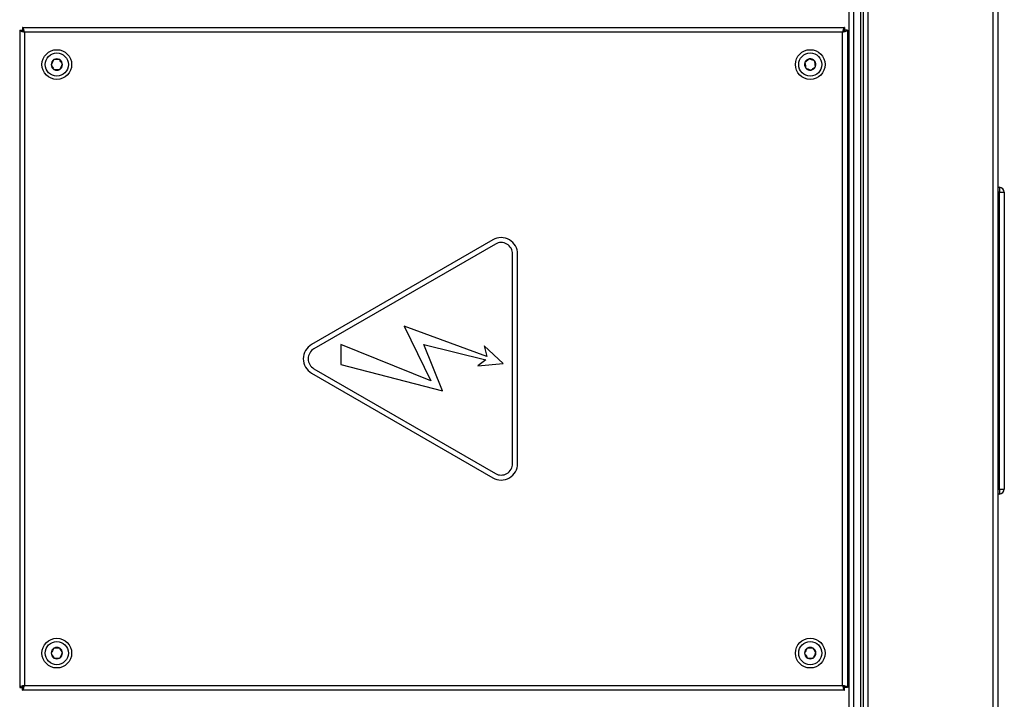
# Model space of a CAD drawing. Units: millimetres. Extents: x 124 to 3630, y 26 to 2569.
# Drawn here: x 1465 to 1764, y 436 to 642 of the extents above; entities that cross this region are included whole.
import ezdxf

# ---------------------------------------------------------------- set-up
doc = ezdxf.new("R2010")
doc.units = ezdxf.units.MM

msp = doc.modelspace()

# ---------------------------------------------------------------- linework, layer by layer
at = {"color": 7, "linetype": 'ByBlock', "lineweight": -2}
for p, q in [((1716.49, 247.55), (1716.49, 842.67)), ((1717.93, 247.62), (1717.93, 842.6)), ((1719.93, 840.17), (1719.93, 250.05)), ((1722.17, 841.8), (1722.17, 248.42)), ((1760.09, 841.8), (1760.09, 248.42)), ((1761.53, 841.8), (1761.53, 248.42)), ((1720.73, 711.91), (1720.73, 378.31)), ((1464.93, 639.24), (1464.93, 439.98)), ((1464.93, 639.24), (1465.73, 639.24)), ((1465.8, 640.11), (1465.8, 639.31)), ((1465.8, 640.11), (1715.06, 640.11)), ((1715.06, 640.11), (1715.06, 639.31)), ((1715.93, 639.24), (1715.13, 639.24)), ((1715.93, 639.24), (1715.93, 439.98)), ((1466.37, 638.67), (1466.37, 440.55)), ((1714.49, 638.67), (1466.37, 638.67)), ((1714.49, 440.55), (1714.49, 638.67)), ((1475.32, 630.35), (1475.31, 630.33)), ((1475.34, 630.35), (1475.32, 630.35)), ((1477.05, 630.35), (1477.03, 630.35)), ((1477.06, 630.33), (1477.05, 630.35)), ((1704.39, 630.56), (1704.37, 630.54)), ((1704.41, 630.55), (1704.39, 630.56)), ((1474.47, 628.87), (1474.45, 628.85)), ((1474.45, 628.85), (1474.47, 628.83)), ((1475.31, 627.37), (1475.32, 627.35)), ((1475.32, 627.35), (1475.34, 627.35)), ((1477.03, 627.35), (1477.05, 627.35)), ((1477.05, 627.35), (1477.06, 627.37)), ((1477.92, 628.85), (1477.91, 628.87)), ((1477.91, 628.83), (1477.92, 628.85)), ((1703.07, 629.47), (1703.05, 629.46)), ((1703.05, 629.46), (1703.05, 629.43)), ((1703.33, 627.77), (1703.33, 627.75)), ((1703.33, 627.75), (1703.36, 627.74)), ((1704.93, 627.15), (1704.96, 627.14)), ((1704.96, 627.14), (1704.98, 627.16)), ((1706.01, 629.95), (1705.99, 629.96)), ((1706.01, 629.93), (1706.01, 629.95)), ((1706.27, 628.23), (1706.29, 628.24)), ((1706.29, 628.24), (1706.29, 628.27)), ((1761.53, 591.61), (1762.03, 591.61)), ((1762.03, 591.61), (1762.03, 590.11)), ((1762.03, 590.11), (1761.53, 590.11)), ((1762.03, 590.11), (1763.53, 590.11)), ((1762.03, 500.11), (1762.03, 590.11)), ((1763.53, 590.11), (1763.53, 500.11)), ((1608.43, 575.69), (1553.43, 543.94)), ((1609.18, 574.39), (1554.18, 542.64)), ((1614.43, 507.85), (1614.43, 571.36)), ((1615.93, 507.85), (1615.93, 571.36)), ((1581.55, 549.53), (1589.63, 532.9)), ((1606.56, 540.26), (1581.55, 549.53)), ((1562.3, 543.9), (1562.3, 537.86)), ((1589.63, 532.9), (1562.3, 543.9)), ((1587.49, 543.94), (1606.34, 539.34)), ((1593.2, 529.88), (1587.49, 543.94)), ((1605.74, 543.53), (1606.56, 540.26)), ((1611.56, 538.19), (1605.74, 543.53)), ((1562.3, 537.86), (1593.2, 529.88)), ((1606.34, 539.34), (1603.82, 537.49)), ((1603.82, 537.49), (1611.56, 538.19)), ((1553.43, 535.28), (1608.43, 503.52)), ((1554.18, 536.58), (1609.18, 504.82)), ((1761.53, 500.11), (1762.03, 500.11)), ((1762.03, 500.11), (1763.53, 500.11)), ((1762.03, 500.11), (1762.03, 498.61)), ((1762.03, 498.61), (1761.53, 498.61)), ((1475.32, 451.86), (1475.31, 451.84)), ((1475.34, 451.86), (1475.32, 451.86)), ((1477.05, 451.86), (1477.03, 451.86)), ((1477.06, 451.84), (1477.05, 451.86)), ((1703.81, 451.86), (1703.79, 451.84)), ((1703.83, 451.86), (1703.81, 451.86)), ((1705.54, 451.86), (1705.51, 451.86)), ((1705.55, 451.84), (1705.54, 451.86)), ((1474.47, 450.39), (1474.45, 450.36)), ((1474.45, 450.36), (1474.47, 450.34)), ((1475.31, 448.89), (1475.32, 448.86)), ((1475.32, 448.86), (1475.34, 448.86)), ((1477.03, 448.86), (1477.05, 448.86)), ((1477.05, 448.86), (1477.06, 448.89)), ((1477.92, 450.36), (1477.91, 450.39)), ((1477.91, 450.34), (1477.92, 450.36)), ((1702.95, 450.39), (1702.94, 450.36)), ((1702.94, 450.36), (1702.95, 450.34)), ((1703.79, 448.89), (1703.81, 448.86)), ((1703.81, 448.86), (1703.83, 448.86)), ((1705.51, 448.86), (1705.54, 448.86)), ((1705.54, 448.86), (1705.55, 448.89)), ((1706.4, 450.36), (1706.39, 450.39)), ((1706.39, 450.34), (1706.4, 450.36)), ((1464.93, 439.98), (1465.73, 439.98)), ((1465.8, 439.11), (1465.8, 439.91)), ((1715.06, 439.11), (1465.8, 439.11)), ((1466.37, 440.55), (1714.49, 440.55)), ((1715.06, 439.11), (1715.06, 439.91)), ((1715.93, 439.98), (1715.13, 439.98))]:
    msp.add_line(p, q, dxfattribs=at)
for centre, radius in [((1476.19, 628.85), 4.5), ((1704.67, 628.85), 4.5), ((1476.19, 628.85), 3.5), ((1704.67, 628.85), 3.5), ((1476.19, 450.36), 4.5), ((1704.67, 450.36), 4.5), ((1476.19, 450.36), 3.5), ((1704.67, 450.36), 3.5)]:
    msp.add_circle(centre, radius, dxfattribs=at)
for centre, radius, start, end in [((1476.19, 628.85), 1.72, 120.7028, 179.2972), ((1476.19, 628.85), 1.72, 60.7028, 119.2972), ((1476.19, 628.85), 1.72, 0.7028, 59.2972), ((1704.67, 628.85), 1.72, 100.1846, 158.779), ((1704.67, 628.85), 1.72, 40.1846, 98.779), ((1476.19, 628.85), 1.72, 180.7028, 239.2972), ((1476.19, 628.85), 1.72, 240.7028, 299.2972), ((1476.19, 628.85), 1.72, 300.7028, 359.2972), ((1704.67, 628.85), 1.72, 160.1846, 218.779), ((1704.67, 628.85), 1.72, 220.1846, 278.779), ((1704.67, 628.85), 1.72, 280.1846, 338.779), ((1704.67, 628.85), 1.72, 340.1846, 38.779), ((1762.03, 590.11), 1.5, 0, 90), ((1610.93, 571.36), 5, 0, 120), ((1610.93, 571.36), 3.5, 0, 120), ((1555.93, 539.61), 5, 120, 240), ((1555.93, 539.61), 3.5, 120, 240), ((1610.93, 507.85), 5, 240, 0), ((1610.93, 507.85), 3.5, 240, 0), ((1762.03, 500.11), 1.5, 270, 0), ((1476.19, 450.36), 1.72, 120.7028, 179.2972), ((1476.19, 450.36), 1.72, 60.7028, 119.2972), ((1476.19, 450.36), 1.72, 0.7028, 59.2972), ((1704.67, 450.36), 1.72, 120.7028, 179.2972), ((1704.67, 450.36), 1.72, 60.7028, 119.2972), ((1704.67, 450.36), 1.72, 0.7028, 59.2972), ((1476.19, 450.36), 1.72, 180.7028, 239.2972), ((1476.19, 450.36), 1.72, 240.7028, 299.2972), ((1476.19, 450.36), 1.72, 300.7028, 359.2972), ((1704.67, 450.36), 1.72, 180.7028, 239.2972), ((1704.67, 450.36), 1.72, 240.7028, 299.2972), ((1704.67, 450.36), 1.72, 300.7028, 359.2972)]:
    msp.add_arc(centre, radius, start, end, dxfattribs=at)
for points in [[(1464.93, 639.24), (1464.95, 639.19), (1464.99, 639.09), (1465.33, 638.95), (1465.8, 638.81), (1466.18, 638.72), (1466.37, 638.67)], [(1465.73, 639.24), (1465.74, 639.19), (1465.76, 639.09), (1465.91, 638.95), (1466.12, 638.81), (1466.28, 638.72), (1466.37, 638.67)], [(1466.37, 638.67), (1466.32, 638.86), (1466.23, 639.23), (1466.08, 639.71), (1465.94, 640.04), (1465.85, 640.09), (1465.8, 640.11)], [(1466.37, 638.67), (1466.32, 638.75), (1466.23, 638.92), (1466.08, 639.13), (1465.94, 639.28), (1465.85, 639.3), (1465.8, 639.31)], [(1715.06, 640.11), (1715.01, 640.09), (1714.92, 640.04), (1714.77, 639.71), (1714.63, 639.23), (1714.54, 638.86), (1714.49, 638.67)], [(1715.06, 639.31), (1715.01, 639.3), (1714.92, 639.28), (1714.77, 639.13), (1714.63, 638.92), (1714.54, 638.75), (1714.49, 638.67)], [(1714.49, 638.67), (1714.68, 638.72), (1715.05, 638.81), (1715.53, 638.95), (1715.86, 639.09), (1715.91, 639.19), (1715.93, 639.24)], [(1714.49, 638.67), (1714.57, 638.72), (1714.74, 638.81), (1714.95, 638.95), (1715.1, 639.09), (1715.12, 639.19), (1715.13, 639.24)], [(1466.37, 440.55), (1466.18, 440.5), (1465.8, 440.41), (1465.33, 440.26), (1464.99, 440.12), (1464.95, 440.03), (1464.93, 439.98)], [(1466.37, 440.55), (1466.28, 440.5), (1466.12, 440.41), (1465.91, 440.26), (1465.76, 440.12), (1465.74, 440.03), (1465.73, 439.98)], [(1465.8, 439.11), (1465.85, 439.13), (1465.94, 439.17), (1466.08, 439.51), (1466.23, 439.98), (1466.32, 440.36), (1466.37, 440.55)], [(1465.8, 439.91), (1465.85, 439.92), (1465.94, 439.94), (1466.08, 440.08), (1466.23, 440.3), (1466.32, 440.46), (1466.37, 440.55)], [(1714.49, 440.55), (1714.54, 440.36), (1714.63, 439.98), (1714.77, 439.51), (1714.92, 439.17), (1715.01, 439.13), (1715.06, 439.11)], [(1715.93, 439.98), (1715.91, 440.03), (1715.86, 440.12), (1715.53, 440.26), (1715.05, 440.41), (1714.68, 440.5), (1714.49, 440.55)], [(1714.49, 440.55), (1714.54, 440.46), (1714.63, 440.3), (1714.77, 440.08), (1714.92, 439.94), (1715.01, 439.92), (1715.06, 439.91)], [(1715.13, 439.98), (1715.12, 440.03), (1715.1, 440.12), (1714.95, 440.26), (1714.74, 440.41), (1714.57, 440.5), (1714.49, 440.55)]]:
    msp.add_open_spline(points, degree=3, dxfattribs=at)
for points, knots in [([(1475.31, 630.33), (1475.15, 630.06), (1474.87, 629.58), (1474.59, 629.09), (1474.47, 628.87)], [0, 0, 0, 0, 0.546521, 1, 1, 1, 1]), ([(1477.03, 630.35), (1476.84, 630.35), (1476.36, 630.35), (1475.78, 630.35), (1475.42, 630.35), (1475.34, 630.35)], [0, 0, 0, 0, 0.342571, 0.857431, 1, 1, 1, 1]), ([(1477.91, 628.87), (1477.75, 629.14), (1477.47, 629.63), (1477.19, 630.11), (1477.06, 630.33)], [0, 0, 0, 0, 0.546543, 1, 1, 1, 1]), ([(1704.37, 630.54), (1704.13, 630.35), (1703.7, 629.99), (1703.26, 629.63), (1703.07, 629.47)], [0, 0, 0, 0, 0.546521, 1, 1, 1, 1]), ([(1705.99, 629.96), (1705.81, 630.03), (1705.36, 630.19), (1704.82, 630.4), (1704.48, 630.52), (1704.41, 630.55)], [0, 0, 0, 0, 0.342571, 0.8574309, 1, 1, 1, 1]), ([(1474.47, 628.83), (1474.62, 628.56), (1474.9, 628.08), (1475.18, 627.59), (1475.31, 627.37)], [0, 0, 0, 0, 0.546543, 1, 1, 1, 1]), ([(1475.34, 627.35), (1475.42, 627.35), (1475.78, 627.35), (1476.36, 627.35), (1476.84, 627.35), (1477.03, 627.35)], [0, 0, 0, 0, 0.1425691, 0.657429, 1, 1, 1, 1]), ([(1477.06, 627.37), (1477.22, 627.64), (1477.5, 628.13), (1477.78, 628.61), (1477.91, 628.83)], [0, 0, 0, 0, 0.546521, 1, 1, 1, 1]), ([(1703.05, 629.43), (1703.1, 629.13), (1703.2, 628.57), (1703.29, 628.02), (1703.33, 627.77)], [0, 0, 0, 0, 0.546543, 1, 1, 1, 1]), ([(1703.36, 627.74), (1703.43, 627.71), (1703.77, 627.59), (1704.31, 627.38), (1704.76, 627.22), (1704.93, 627.15)], [0, 0, 0, 0, 0.142569, 0.657429, 1, 1, 1, 1]), ([(1704.98, 627.16), (1705.21, 627.35), (1705.65, 627.71), (1706.08, 628.07), (1706.27, 628.23)], [0, 0, 0, 0, 0.5465209, 1, 1, 1, 1]), ([(1706.29, 628.27), (1706.24, 628.57), (1706.15, 629.13), (1706.05, 629.68), (1706.01, 629.93)], [0, 0, 0, 0, 0.5465431, 1, 1, 1, 1]), ([(1475.31, 451.84), (1475.15, 451.58), (1474.87, 451.09), (1474.59, 450.61), (1474.47, 450.39)], [0, 0, 0, 0, 0.5465209, 1, 1, 1, 1]), ([(1477.03, 451.86), (1476.84, 451.86), (1476.36, 451.86), (1475.78, 451.86), (1475.42, 451.86), (1475.34, 451.86)], [0, 0, 0, 0, 0.342571, 0.857431, 1, 1, 1, 1]), ([(1477.91, 450.39), (1477.75, 450.65), (1477.47, 451.14), (1477.19, 451.62), (1477.06, 451.84)], [0, 0, 0, 0, 0.546543, 1, 1, 1, 1]), ([(1703.79, 451.84), (1703.64, 451.58), (1703.36, 451.09), (1703.08, 450.61), (1702.95, 450.39)], [0, 0, 0, 0, 0.5465209, 1, 1, 1, 1]), ([(1705.51, 451.86), (1705.32, 451.86), (1704.85, 451.86), (1704.27, 451.86), (1703.91, 451.86), (1703.83, 451.86)], [0, 0, 0, 0, 0.342571, 0.857431, 1, 1, 1, 1]), ([(1706.39, 450.39), (1706.24, 450.65), (1705.96, 451.14), (1705.68, 451.62), (1705.55, 451.84)], [0, 0, 0, 0, 0.546543, 1, 1, 1, 1]), ([(1474.47, 450.34), (1474.62, 450.08), (1474.9, 449.59), (1475.18, 449.11), (1475.31, 448.89)], [0, 0, 0, 0, 0.5465431, 1, 1, 1, 1]), ([(1475.34, 448.86), (1475.42, 448.86), (1475.78, 448.86), (1476.36, 448.86), (1476.84, 448.86), (1477.03, 448.86)], [0, 0, 0, 0, 0.142569, 0.657429, 1, 1, 1, 1]), ([(1477.06, 448.89), (1477.22, 449.15), (1477.5, 449.64), (1477.78, 450.12), (1477.91, 450.34)], [0, 0, 0, 0, 0.5465209, 1, 1, 1, 1]), ([(1702.95, 450.34), (1703.11, 450.08), (1703.39, 449.59), (1703.67, 449.11), (1703.79, 448.89)], [0, 0, 0, 0, 0.5465431, 1, 1, 1, 1]), ([(1703.83, 448.86), (1703.91, 448.86), (1704.27, 448.86), (1704.85, 448.86), (1705.32, 448.86), (1705.51, 448.86)], [0, 0, 0, 0, 0.1425691, 0.657429, 1, 1, 1, 1]), ([(1705.55, 448.89), (1705.7, 449.15), (1705.98, 449.64), (1706.26, 450.12), (1706.39, 450.34)], [0, 0, 0, 0, 0.546521, 1, 1, 1, 1])]:
    msp.add_open_spline(points, degree=3, knots=knots, dxfattribs=at)

doc.saveas('drawing.dxf')
